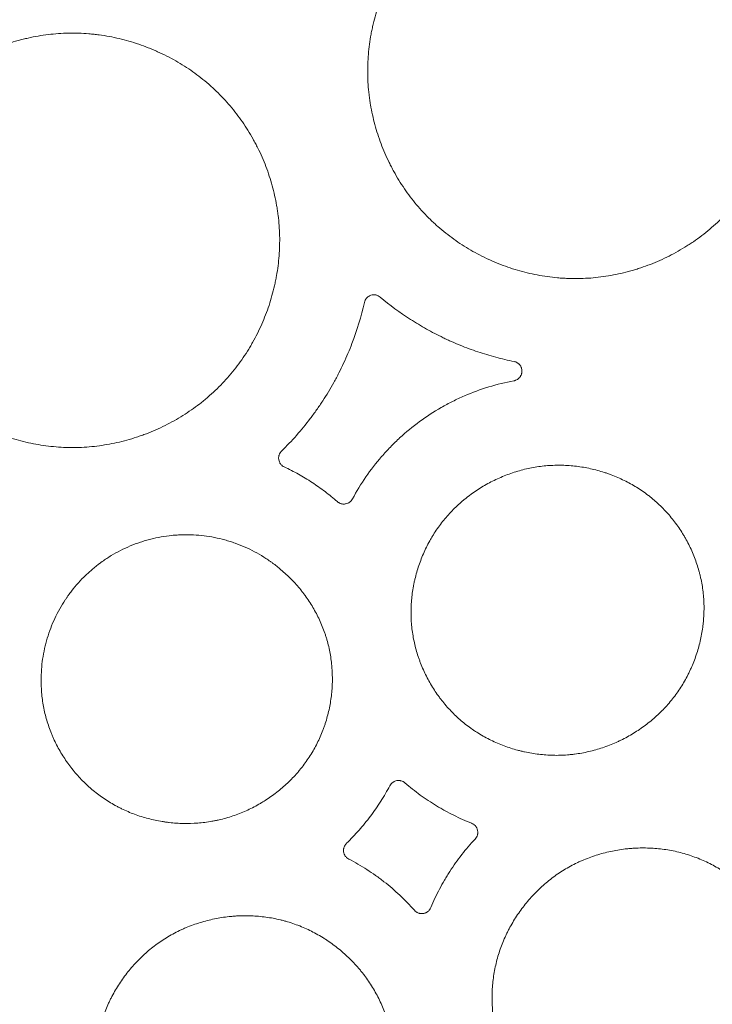
# Model space of a CAD drawing. Units: millimetres. Extents: x 37 to 563, y -268 to 491.
# Drawn here: x 375 to 400, y -224 to -189 of the extents above; entities that cross this region are included whole.
import ezdxf

# ---------------------------------------------------------------- set-up
doc = ezdxf.new("R2010")
doc.units = ezdxf.units.MM
doc.header["$MEASUREMENT"] = 0
doc.layers.add('Predefinito', color=7, linetype='Continuous')

msp = doc.modelspace()

# ---------------------------------------------------------------- linework, layer by layer
at = {"layer": 'Predefinito', "linetype": 'Continuous', "lineweight": 18}
for points, knots in [([(390.107, -185.018), (389.918, -185.178), (389.738, -185.345), (389.399, -185.696), (389.079, -186.064), (388.797, -186.462), (388.632, -186.72), (388.6, -186.773), (388.536, -186.878), (388.505, -186.931), (388.414, -187.091), (388.356, -187.199), (388.19, -187.526), (387.991, -187.97), (387.835, -188.43), (387.734, -188.781), (387.703, -188.9), (387.661, -189.078), (387.648, -189.138), (387.623, -189.258), (387.611, -189.318), (387.555, -189.619), (387.523, -189.859), (387.483, -190.341), (387.475, -190.582), (387.483, -191.065), (387.499, -191.307), (387.535, -191.61), (387.543, -191.67), (387.56, -191.791), (387.57, -191.852), (387.6, -192.032), (387.624, -192.151), (387.702, -192.506), (387.828, -192.972), (387.998, -193.425), (388.142, -193.758), (388.193, -193.869), (388.274, -194.033), (388.301, -194.087), (388.358, -194.196), (388.386, -194.249), (388.533, -194.515), (388.786, -194.927), (389.077, -195.311), (389.387, -195.681), (389.551, -195.859), (389.77, -196.072), (389.814, -196.114), (389.904, -196.197), (390.04, -196.319), (390.18, -196.436), (390.465, -196.662), (390.661, -196.803), (391.068, -197.065), (391.277, -197.187), (391.601, -197.354), (391.711, -197.408), (391.878, -197.484), (391.934, -197.509), (392.047, -197.558), (392.103, -197.581), (392.387, -197.695), (392.847, -197.854), (393.318, -197.968), (393.796, -198.06), (394.038, -198.094), (394.344, -198.122), (394.406, -198.126), (394.529, -198.134), (394.713, -198.144), (394.897, -198.146), (395.263, -198.141), (395.505, -198.126), (395.989, -198.07), (396.23, -198.03), (396.589, -197.952), (396.708, -197.924), (396.887, -197.876), (396.947, -197.859), (397.065, -197.824), (397.124, -197.806), (397.417, -197.712), (397.646, -197.626), (398.095, -197.433), (398.314, -197.326), (398.636, -197.149), (398.742, -197.087), (398.899, -196.991), (398.951, -196.958), (399.055, -196.891), (399.106, -196.856), (399.361, -196.682), (399.557, -196.533), (399.93, -196.219), (400.108, -196.053), (400.447, -195.703), (400.607, -195.519), (400.797, -195.278), (400.834, -195.229), (400.908, -195.131), (400.945, -195.081), (401.052, -194.93), (401.12, -194.828), (401.318, -194.519), (401.438, -194.307), (401.659, -193.874), (401.759, -193.652), (401.893, -193.311), (401.935, -193.197), (401.994, -193.022), (402.014, -192.964), (402.05, -192.847), (402.068, -192.788), (402.152, -192.494), (402.263, -192.021), (402.328, -191.541), (402.369, -191.059), (402.377, -190.816), (402.372, -190.511), (402.37, -190.45), (402.365, -190.327), (402.355, -190.144), (402.338, -189.963), (402.296, -189.602), (402.255, -189.364), (402.152, -188.893), (402.089, -188.659), (401.977, -188.313), (401.937, -188.199), (401.873, -188.027), (401.851, -187.97), (401.805, -187.857), (401.782, -187.801), (401.661, -187.522), (401.448, -187.088), (401.196, -186.677), (400.924, -186.278), (400.778, -186.085), (400.582, -185.851), (400.542, -185.804), (400.461, -185.713), (400.339, -185.577), (400.212, -185.447), (399.952, -185.194), (399.771, -185.035), (399.393, -184.735), (399.197, -184.594), (398.891, -184.396), (398.787, -184.332), (398.628, -184.24), (398.575, -184.21), (398.467, -184.151), (398.413, -184.122), (398.142, -183.982), (397.922, -183.881), (397.472, -183.7), (397.242, -183.62), (396.776, -183.483), (396.539, -183.425), (396.237, -183.367), (396.176, -183.356), (396.055, -183.336), (395.873, -183.308), (395.692, -183.287), (395.328, -183.255), (395.085, -183.245), (394.599, -183.251), (394.356, -183.266), (393.991, -183.308), (393.87, -183.325), (393.687, -183.355), (393.626, -183.366), (393.505, -183.389), (393.445, -183.401), (393.144, -183.466), (392.908, -183.53), (392.443, -183.679), (392.214, -183.764), (391.876, -183.909), (391.765, -183.961), (391.599, -184.041), (391.544, -184.069), (391.434, -184.126), (391.38, -184.155), (391.109, -184.304), (390.899, -184.432), (390.594, -184.641), (390.494, -184.713), (390.298, -184.862), (390.202, -184.939), (390.107, -185.018)], [0, 0, 0, 0, 0.015625, 0.015625, 0.03125, 0.046875, 0.046875, 0.050781, 0.050781, 0.054687, 0.054687, 0.0625, 0.0625, 0.078125, 0.09375, 0.09375, 0.101562, 0.101562, 0.105469, 0.105469, 0.109375, 0.109375, 0.125, 0.125, 0.140625, 0.140625, 0.15625, 0.15625, 0.160156, 0.160156, 0.164062, 0.164062, 0.171875, 0.171875, 0.1875, 0.203125, 0.203125, 0.210937, 0.210937, 0.214844, 0.214844, 0.21875, 0.21875, 0.234375, 0.25, 0.25, 0.265625, 0.265625, 0.269531, 0.269531, 0.273437, 0.28125, 0.28125, 0.296875, 0.296875, 0.3125, 0.3125, 0.320312, 0.320312, 0.324219, 0.324219, 0.328125, 0.328125, 0.34375, 0.359375, 0.359375, 0.375, 0.375, 0.378906, 0.378906, 0.382812, 0.390625, 0.390625, 0.40625, 0.40625, 0.421875, 0.421875, 0.429687, 0.429687, 0.433594, 0.433594, 0.4375, 0.4375, 0.453125, 0.453125, 0.46875, 0.46875, 0.476562, 0.476562, 0.480469, 0.480469, 0.484375, 0.484375, 0.5, 0.5, 0.515625, 0.515625, 0.53125, 0.53125, 0.535156, 0.535156, 0.539062, 0.539062, 0.546875, 0.546875, 0.5625, 0.5625, 0.578125, 0.578125, 0.585937, 0.585937, 0.589844, 0.589844, 0.59375, 0.59375, 0.609375, 0.625, 0.625, 0.640625, 0.640625, 0.644531, 0.644531, 0.648437, 0.65625, 0.65625, 0.671875, 0.671875, 0.6875, 0.6875, 0.695312, 0.695312, 0.699219, 0.699219, 0.703125, 0.703125, 0.71875, 0.734375, 0.734375, 0.75, 0.75, 0.753906, 0.753906, 0.757812, 0.765625, 0.765625, 0.78125, 0.78125, 0.796875, 0.796875, 0.804687, 0.804687, 0.808594, 0.808594, 0.8125, 0.8125, 0.828125, 0.828125, 0.84375, 0.84375, 0.859375, 0.859375, 0.863281, 0.863281, 0.867187, 0.875, 0.875, 0.890625, 0.890625, 0.90625, 0.90625, 0.914062, 0.914062, 0.917969, 0.917969, 0.921875, 0.921875, 0.9375, 0.9375, 0.953125, 0.953125, 0.960937, 0.960937, 0.964844, 0.964844, 0.96875, 0.96875, 0.984375, 0.984375, 0.992187, 0.992187, 1, 1, 1, 1]), ([(371.039, -192.194), (371.19, -191.999), (371.349, -191.814), (371.686, -191.462), (371.862, -191.295), (372.232, -190.98), (372.426, -190.831), (372.678, -190.656), (372.729, -190.622), (372.831, -190.554), (372.883, -190.521), (373.04, -190.423), (373.146, -190.361), (373.466, -190.182), (373.903, -189.965), (374.359, -189.791), (374.707, -189.676), (374.825, -189.64), (375.002, -189.591), (375.062, -189.576), (375.182, -189.546), (375.242, -189.532), (375.541, -189.464), (376.022, -189.381), (376.506, -189.347), (376.992, -189.337), (377.236, -189.345), (377.542, -189.37), (377.604, -189.376), (377.726, -189.389), (377.909, -189.411), (378.089, -189.44), (378.449, -189.507), (378.921, -189.618), (379.382, -189.774), (379.665, -189.886), (379.722, -189.909), (379.834, -189.957), (379.89, -189.981), (380.058, -190.057), (380.168, -190.11), (380.493, -190.275), (380.914, -190.516), (381.308, -190.794), (381.593, -191.018), (381.687, -191.095), (381.825, -191.215), (381.87, -191.255), (381.96, -191.338), (382.004, -191.379), (382.224, -191.591), (382.39, -191.768), (382.702, -192.136), (382.995, -192.518), (383.25, -192.928), (383.397, -193.192), (383.426, -193.246), (383.483, -193.353), (383.511, -193.408), (383.592, -193.571), (383.643, -193.681), (383.789, -194.014), (383.961, -194.464), (384.089, -194.928), (384.169, -195.281), (384.193, -195.4), (384.224, -195.579), (384.234, -195.639), (384.252, -195.759), (384.26, -195.82), (384.298, -196.122), (384.315, -196.363), (384.326, -196.845), (384.32, -197.085), (384.282, -197.566), (384.252, -197.805), (384.199, -198.104), (384.187, -198.164), (384.163, -198.284), (384.15, -198.343), (384.109, -198.522), (384.079, -198.64), (383.981, -198.991), (383.828, -199.451), (383.632, -199.894), (383.469, -200.22), (383.412, -200.328), (383.322, -200.488), (383.291, -200.54), (383.229, -200.646), (383.197, -200.698), (383.034, -200.958), (382.754, -201.357), (382.438, -201.725), (382.104, -202.076), (381.883, -202.286), (381.647, -202.482), (381.552, -202.56), (381.503, -202.598), (381.357, -202.711), (381.258, -202.784), (380.957, -202.993), (380.75, -203.122), (380.325, -203.36), (380.106, -203.469), (379.77, -203.617), (379.657, -203.663), (379.484, -203.73), (379.426, -203.751), (379.31, -203.792), (379.252, -203.812), (378.96, -203.908), (378.489, -204.038), (378.01, -204.121), (377.527, -204.181), (377.283, -204.199), (376.975, -204.205), (376.913, -204.205), (376.79, -204.205), (376.606, -204.201), (376.423, -204.191), (376.059, -204.16), (375.818, -204.128), (375.341, -204.041), (375.104, -203.985), (374.753, -203.884), (374.636, -203.848), (374.403, -203.769), (374.288, -203.727), (373.948, -203.593), (373.506, -203.394), (373.085, -203.154), (372.779, -202.959), (372.678, -202.891), (372.529, -202.786), (372.479, -202.75), (372.381, -202.677), (372.333, -202.64), (372.093, -202.452), (371.91, -202.293), (371.562, -201.959), (371.397, -201.783), (371.086, -201.417), (370.939, -201.225), (370.766, -200.976), (370.732, -200.926), (370.665, -200.824), (370.632, -200.773), (370.536, -200.618), (370.474, -200.513), (370.297, -200.196), (370.083, -199.764), (369.91, -199.315), (369.797, -198.971), (369.762, -198.855), (369.713, -198.68), (369.697, -198.621), (369.668, -198.503), (369.653, -198.443), (369.587, -198.147), (369.503, -197.671), (369.467, -197.192), (369.456, -196.711), (369.462, -196.469), (369.485, -196.166), (369.491, -196.106), (369.503, -195.984), (369.51, -195.924), (369.533, -195.742), (369.552, -195.622), (369.615, -195.263), (369.669, -195.027), (369.799, -194.562), (369.875, -194.332), (370.006, -193.992), (370.053, -193.879), (370.127, -193.712), (370.152, -193.656), (370.204, -193.545), (370.231, -193.49), (370.368, -193.216), (370.488, -193.003), (370.748, -192.589), (370.888, -192.388), (371.039, -192.194)], [0, 0, 0, 0, 0.015625, 0.015625, 0.03125, 0.03125, 0.046875, 0.046875, 0.050781, 0.050781, 0.054688, 0.054688, 0.0625, 0.0625, 0.078125, 0.09375, 0.09375, 0.101563, 0.101563, 0.105469, 0.105469, 0.109375, 0.109375, 0.125, 0.140625, 0.140625, 0.15625, 0.15625, 0.160156, 0.160156, 0.164063, 0.171875, 0.171875, 0.1875, 0.203125, 0.203125, 0.207031, 0.207031, 0.210938, 0.210938, 0.21875, 0.21875, 0.234375, 0.25, 0.25, 0.257813, 0.257813, 0.261719, 0.261719, 0.265625, 0.265625, 0.28125, 0.28125, 0.296875, 0.3125, 0.3125, 0.316406, 0.316406, 0.320313, 0.320313, 0.328125, 0.328125, 0.34375, 0.359375, 0.359375, 0.367188, 0.367188, 0.371094, 0.371094, 0.375, 0.375, 0.390625, 0.390625, 0.40625, 0.40625, 0.421875, 0.421875, 0.425781, 0.425781, 0.429688, 0.429688, 0.4375, 0.4375, 0.453125, 0.46875, 0.46875, 0.476563, 0.476563, 0.480469, 0.480469, 0.484375, 0.484375, 0.5, 0.515625, 0.515625, 0.53125, 0.535156, 0.535156, 0.539063, 0.539063, 0.546875, 0.546875, 0.5625, 0.5625, 0.578125, 0.578125, 0.585938, 0.585938, 0.589844, 0.589844, 0.59375, 0.59375, 0.609375, 0.625, 0.625, 0.640625, 0.640625, 0.644531, 0.644531, 0.648438, 0.65625, 0.65625, 0.671875, 0.671875, 0.6875, 0.6875, 0.695313, 0.695313, 0.703125, 0.703125, 0.71875, 0.734375, 0.734375, 0.742188, 0.742188, 0.746094, 0.746094, 0.75, 0.75, 0.765625, 0.765625, 0.78125, 0.78125, 0.796875, 0.796875, 0.800781, 0.800781, 0.804688, 0.804688, 0.8125, 0.8125, 0.828125, 0.84375, 0.84375, 0.851563, 0.851563, 0.855469, 0.855469, 0.859375, 0.859375, 0.875, 0.890625, 0.890625, 0.90625, 0.90625, 0.910156, 0.910156, 0.914063, 0.914063, 0.921875, 0.921875, 0.9375, 0.9375, 0.953125, 0.953125, 0.960938, 0.960938, 0.964844, 0.964844, 0.96875, 0.96875, 0.984375, 0.984375, 1, 1, 1, 1]), ([(387.359, -199.001), (387.365, -198.971), (387.376, -198.943), (387.393, -198.91), (387.397, -198.904), (387.404, -198.891), (387.408, -198.884), (387.421, -198.866), (387.431, -198.854), (387.451, -198.832), (387.461, -198.821), (387.479, -198.806), (387.484, -198.802), (387.497, -198.792), (387.515, -198.779), (387.535, -198.768), (387.562, -198.755), (387.576, -198.749), (387.619, -198.735), (387.648, -198.729), (387.693, -198.726), (387.709, -198.726), (387.739, -198.728), (387.754, -198.73), (387.783, -198.735), (387.797, -198.739), (387.826, -198.748), (387.84, -198.754), (387.88, -198.773), (387.905, -198.789), (387.929, -198.809)], [0, 0, 0, 0, 0.125, 0.125, 0.15625, 0.15625, 0.1875, 0.1875, 0.25, 0.25, 0.3125, 0.3125, 0.34375, 0.34375, 0.375, 0.4375, 0.4375, 0.5, 0.5, 0.625, 0.625, 0.6875, 0.6875, 0.75, 0.75, 0.8125, 0.8125, 0.875, 0.875, 1, 1, 1, 1]), ([(387.929, -198.809), (388.272, -199.097), (388.632, -199.363), (389.104, -199.668), (389.199, -199.727), (389.391, -199.843), (389.488, -199.899), (389.782, -200.064), (389.981, -200.167), (390.234, -200.289), (390.285, -200.313), (390.387, -200.36), (390.54, -200.429), (390.695, -200.495), (391.006, -200.621), (391.426, -200.777), (392.069, -200.97), (392.506, -201.073), (392.727, -201.118)], [0, 0, 0, 0, 0.25, 0.25, 0.3125, 0.3125, 0.375, 0.375, 0.5, 0.5, 0.53125, 0.53125, 0.5625, 0.625, 0.625, 0.75, 0.875, 1, 1, 1, 1]), ([(384.39, -204.33), (384.761, -203.966), (385.103, -203.579), (385.457, -203.115), (385.495, -203.063), (385.572, -202.958), (385.685, -202.801), (385.794, -202.641), (386.006, -202.316), (386.139, -202.095), (386.296, -201.813), (386.327, -201.756), (386.388, -201.642), (386.477, -201.47), (386.674, -201.065), (386.824, -200.711), (387.097, -199.994), (387.245, -199.504), (387.359, -199.001)], [0, 0, 0, 0, 0.25, 0.25, 0.28125, 0.28125, 0.3125, 0.375, 0.375, 0.5, 0.5, 0.53125, 0.53125, 0.5625, 0.625, 0.75, 0.75, 1, 1, 1, 1]), ([(392.727, -201.118), (392.747, -201.122), (392.767, -201.127), (392.804, -201.142), (392.823, -201.151), (392.857, -201.172), (392.874, -201.184), (392.896, -201.204), (392.904, -201.211), (392.918, -201.225), (392.925, -201.233), (392.944, -201.256), (392.955, -201.273), (392.97, -201.299), (392.974, -201.308), (392.982, -201.326), (392.986, -201.336), (392.996, -201.364), (393.001, -201.384), (393.007, -201.413), (393.008, -201.423), (393.01, -201.443), (393.01, -201.454), (393.01, -201.484), (393.008, -201.504), (393.003, -201.534), (393.001, -201.544), (392.996, -201.563), (392.992, -201.573), (392.982, -201.602), (392.974, -201.62), (392.959, -201.646), (392.953, -201.655), (392.942, -201.672), (392.936, -201.68), (392.916, -201.703), (392.902, -201.718), (392.879, -201.737), (392.871, -201.744), (392.854, -201.756), (392.845, -201.761), (392.819, -201.777), (392.8, -201.785), (392.772, -201.796), (392.762, -201.799), (392.743, -201.805), (392.733, -201.807), (392.722, -201.809)], [0, 0, 0, 0, 0.0625, 0.0625, 0.125, 0.125, 0.1875, 0.1875, 0.21875, 0.21875, 0.25, 0.25, 0.3125, 0.3125, 0.34375, 0.34375, 0.375, 0.375, 0.4375, 0.4375, 0.46875, 0.46875, 0.5, 0.5, 0.5625, 0.5625, 0.59375, 0.59375, 0.625, 0.625, 0.6875, 0.6875, 0.71875, 0.71875, 0.75, 0.75, 0.8125, 0.8125, 0.84375, 0.84375, 0.875, 0.875, 0.9375, 0.9375, 0.96875, 0.96875, 1, 1, 1, 1]), ([(392.722, -201.809), (392.109, -201.924), (391.517, -202.105), (390.874, -202.384), (390.802, -202.416), (390.661, -202.482), (390.452, -202.583), (390.248, -202.693), (389.847, -202.923), (389.589, -203.091), (389.093, -203.455), (388.854, -203.651), (388.596, -203.888), (388.568, -203.915), (388.511, -203.969), (388.427, -204.049), (388.236, -204.242), (388.08, -204.412), (387.576, -204.993), (387.227, -205.499), (386.934, -206.046)], [0, 0, 0, 0, 0.25, 0.25, 0.28125, 0.28125, 0.3125, 0.375, 0.375, 0.5, 0.5, 0.625, 0.625, 0.640625, 0.640625, 0.65625, 0.6875, 0.75, 0.75, 1, 1, 1, 1]), ([(384.487, -204.899), (384.461, -204.887), (384.437, -204.872), (384.41, -204.85), (384.404, -204.845), (384.394, -204.836), (384.389, -204.831), (384.374, -204.816), (384.365, -204.805), (384.348, -204.783), (384.34, -204.771), (384.326, -204.747), (384.32, -204.734), (384.303, -204.695), (384.295, -204.668), (384.288, -204.627), (384.286, -204.613), (384.285, -204.584), (384.285, -204.556), (384.289, -204.529), (384.294, -204.501), (384.297, -204.487), (384.31, -204.446), (384.322, -204.421), (384.345, -204.384), (384.353, -204.373), (384.371, -204.35), (384.38, -204.34), (384.39, -204.33)], [0, 0, 0, 0, 0.125, 0.125, 0.15625, 0.15625, 0.1875, 0.1875, 0.25, 0.25, 0.3125, 0.3125, 0.375, 0.375, 0.5, 0.5, 0.5625, 0.5625, 0.625, 0.6875, 0.6875, 0.75, 0.75, 0.875, 0.875, 0.9375, 0.9375, 1, 1, 1, 1]), ([(386.392, -206.145), (386.249, -206.02), (386.101, -205.901), (385.798, -205.671), (385.642, -205.561), (385.403, -205.405), (385.322, -205.354), (385.16, -205.256), (385.077, -205.208), (384.828, -205.068), (384.659, -204.981), (384.487, -204.899)], [0, 0, 0, 0, 0.25, 0.25, 0.5, 0.5, 0.625, 0.625, 0.75, 0.75, 1, 1, 1, 1]), ([(389.066, -210.701), (389.046, -210.531), (389.035, -210.361), (389.03, -210.021), (389.043, -209.683), (389.088, -209.345), (389.127, -209.135), (389.135, -209.093), (389.153, -209.009), (389.162, -208.967), (389.192, -208.841), (389.213, -208.758), (389.284, -208.512), (389.394, -208.189), (389.533, -207.878), (389.65, -207.649), (389.691, -207.574), (389.755, -207.462), (389.777, -207.425), (389.821, -207.351), (389.844, -207.314), (389.961, -207.132), (390.06, -206.992), (390.273, -206.724), (390.385, -206.595), (390.623, -206.35), (390.749, -206.233), (390.913, -206.093), (390.947, -206.065), (391.014, -206.011), (391.048, -205.984), (391.151, -205.905), (391.221, -205.854), (391.434, -205.706), (391.725, -205.524), (392.031, -205.369), (392.268, -205.264), (392.347, -205.231), (392.509, -205.168), (392.591, -205.139), (392.837, -205.056), (393.168, -204.963), (393.505, -204.902), (393.844, -204.859), (394.015, -204.845), (394.231, -204.84), (394.274, -204.839), (394.361, -204.839), (394.405, -204.839), (394.534, -204.842), (394.62, -204.846), (394.877, -204.865), (395.217, -204.906), (395.551, -204.979), (395.799, -205.046), (395.881, -205.07), (396.004, -205.11), (396.045, -205.123), (396.127, -205.152), (396.167, -205.166), (396.368, -205.242), (396.681, -205.377), (396.978, -205.541), (397.267, -205.72), (397.408, -205.817), (397.578, -205.948), (397.611, -205.974), (397.678, -206.028), (397.777, -206.111), (397.871, -206.196), (398.056, -206.372), (398.29, -206.617), (398.498, -206.884), (398.645, -207.093), (398.692, -207.164), (398.761, -207.272), (398.783, -207.309), (398.827, -207.382), (398.849, -207.419), (398.954, -207.604), (399.106, -207.907), (399.229, -208.222), (399.309, -208.463), (399.333, -208.545), (399.368, -208.668), (399.379, -208.709), (399.399, -208.792), (399.409, -208.833), (399.456, -209.042), (399.485, -209.21), (399.525, -209.547), (399.536, -209.715), (399.541, -210.054), (399.535, -210.223), (399.517, -210.436), (399.513, -210.479), (399.504, -210.564), (399.499, -210.607), (399.482, -210.734), (399.468, -210.819), (399.422, -211.071), (399.344, -211.403), (399.235, -211.726), (399.141, -211.964), (399.108, -212.043), (399.055, -212.161), (399.037, -212.2), (399, -212.278), (398.981, -212.317), (398.883, -212.509), (398.713, -212.806), (398.515, -213.084), (398.303, -213.352), (398.19, -213.482), (398.04, -213.637), (398.01, -213.667), (397.948, -213.728), (397.917, -213.758), (397.822, -213.847), (397.757, -213.905), (397.56, -214.072), (397.288, -214.281), (396.997, -214.464), (396.772, -214.591), (396.696, -214.632), (396.58, -214.69), (396.541, -214.709), (396.462, -214.746), (396.423, -214.764), (396.225, -214.852), (395.905, -214.977), (395.575, -215.071), (395.241, -215.148), (395.071, -215.179), (394.857, -215.207), (394.814, -215.212), (394.727, -215.22), (394.598, -215.232), (394.469, -215.239), (394.211, -215.246), (393.869, -215.238), (393.53, -215.197), (393.276, -215.154), (393.191, -215.138), (393.065, -215.11), (393.023, -215.101), (392.939, -215.08), (392.897, -215.07), (392.69, -215.014), (392.364, -214.909), (392.052, -214.775), (391.745, -214.625), (391.596, -214.542), (391.413, -214.429), (391.377, -214.406), (391.305, -214.359), (391.198, -214.287), (391.095, -214.212), (390.893, -214.057), (390.765, -213.947), (390.519, -213.714), (390.402, -213.591), (390.235, -213.398), (390.181, -213.332), (390.102, -213.231), (390.076, -213.197), (390.025, -213.128), (390, -213.094), (389.878, -212.92), (389.696, -212.633), (389.544, -212.331), (389.44, -212.099), (389.407, -212.02), (389.361, -211.901), (389.346, -211.861), (389.317, -211.781), (389.303, -211.74), (389.236, -211.537), (389.19, -211.373), (389.134, -211.123), (389.118, -211.04), (389.089, -210.871), (389.077, -210.787), (389.066, -210.701)], [0, 0, 0, 0, 0.015625, 0.015625, 0.03125, 0.046875, 0.046875, 0.050781, 0.050781, 0.054687, 0.054687, 0.0625, 0.0625, 0.078125, 0.09375, 0.09375, 0.101562, 0.101562, 0.105469, 0.105469, 0.109375, 0.109375, 0.125, 0.125, 0.140625, 0.140625, 0.15625, 0.15625, 0.160156, 0.160156, 0.164062, 0.164062, 0.171875, 0.171875, 0.1875, 0.203125, 0.203125, 0.210937, 0.210937, 0.21875, 0.21875, 0.234375, 0.25, 0.25, 0.265625, 0.265625, 0.269531, 0.269531, 0.273437, 0.273437, 0.28125, 0.28125, 0.296875, 0.3125, 0.3125, 0.320312, 0.320312, 0.324219, 0.324219, 0.328125, 0.328125, 0.34375, 0.359375, 0.359375, 0.375, 0.375, 0.378906, 0.378906, 0.382812, 0.390625, 0.390625, 0.40625, 0.421875, 0.421875, 0.429687, 0.429687, 0.433594, 0.433594, 0.4375, 0.4375, 0.453125, 0.46875, 0.46875, 0.476562, 0.476562, 0.480469, 0.480469, 0.484375, 0.484375, 0.5, 0.5, 0.515625, 0.515625, 0.53125, 0.53125, 0.535156, 0.535156, 0.539062, 0.539062, 0.546875, 0.546875, 0.5625, 0.578125, 0.578125, 0.585937, 0.585937, 0.589844, 0.589844, 0.59375, 0.59375, 0.609375, 0.625, 0.625, 0.640625, 0.640625, 0.644531, 0.644531, 0.648437, 0.648437, 0.65625, 0.65625, 0.671875, 0.6875, 0.6875, 0.695312, 0.695312, 0.699219, 0.699219, 0.703125, 0.703125, 0.71875, 0.734375, 0.734375, 0.75, 0.75, 0.753906, 0.753906, 0.757813, 0.765625, 0.765625, 0.78125, 0.796875, 0.796875, 0.804688, 0.804688, 0.808594, 0.808594, 0.8125, 0.8125, 0.828125, 0.84375, 0.84375, 0.859375, 0.859375, 0.863281, 0.863281, 0.867188, 0.875, 0.875, 0.890625, 0.890625, 0.90625, 0.90625, 0.914063, 0.914063, 0.917969, 0.917969, 0.921875, 0.921875, 0.9375, 0.953125, 0.953125, 0.960938, 0.960938, 0.964844, 0.964844, 0.96875, 0.96875, 0.984375, 0.984375, 0.992188, 0.992188, 1, 1, 1, 1]), ([(386.934, -206.046), (386.922, -206.069), (386.907, -206.091), (386.881, -206.121), (386.871, -206.13), (386.852, -206.148), (386.842, -206.156), (386.82, -206.172), (386.809, -206.179), (386.786, -206.192), (386.774, -206.198), (386.738, -206.214), (386.713, -206.221), (386.674, -206.228), (386.66, -206.23), (386.634, -206.232), (386.608, -206.232), (386.582, -206.229), (386.556, -206.225), (386.543, -206.223), (386.505, -206.212), (386.48, -206.202), (386.446, -206.184), (386.434, -206.177), (386.413, -206.162), (386.402, -206.154), (386.392, -206.145)], [0, 0, 0, 0, 0.125, 0.125, 0.1875, 0.1875, 0.25, 0.25, 0.3125, 0.3125, 0.375, 0.375, 0.5, 0.5, 0.5625, 0.5625, 0.625, 0.6875, 0.6875, 0.75, 0.75, 0.875, 0.875, 0.9375, 0.9375, 1, 1, 1, 1]), ([(384.366, -208.585), (384.27, -208.502), (384.171, -208.423), (384.042, -208.328), (384.016, -208.309), (383.964, -208.272), (383.885, -208.218), (383.592, -208.026), (383.312, -207.877), (382.964, -207.723), (382.846, -207.676), (382.666, -207.612), (382.605, -207.591), (382.482, -207.553), (382.421, -207.535), (382.235, -207.483), (382.111, -207.454), (381.86, -207.405), (381.735, -207.385), (381.356, -207.338), (381.101, -207.326), (380.811, -207.333), (380.779, -207.334), (380.715, -207.337), (380.682, -207.339), (380.586, -207.345), (380.521, -207.35), (380.329, -207.369), (380.202, -207.387), (379.949, -207.431), (379.761, -207.472), (379.543, -207.531), (379.451, -207.559), (379.389, -207.578), (379.358, -207.588), (379.205, -207.64), (379.084, -207.685), (378.848, -207.784), (378.732, -207.837), (378.504, -207.953), (378.393, -208.015), (378.174, -208.147), (378.04, -208.235), (377.909, -208.33), (377.857, -208.368), (377.831, -208.388), (377.754, -208.447), (377.704, -208.487), (377.556, -208.61), (377.46, -208.695), (377.184, -208.96), (377.014, -209.149), (376.818, -209.402), (376.761, -209.479), (376.705, -209.558), (376.669, -209.611), (376.651, -209.638), (376.562, -209.772), (376.429, -209.991), (376.255, -210.33), (376.156, -210.563), (376.065, -210.8), (376.024, -210.921), (375.978, -211.074), (375.969, -211.105), (375.952, -211.166), (375.944, -211.197), (375.92, -211.29), (375.875, -211.477), (375.841, -211.664), (375.804, -211.914), (375.777, -212.165), (375.768, -212.418), (375.768, -212.608), (375.769, -212.671), (375.774, -212.798), (375.777, -212.862), (375.782, -212.926)], [-1, -1, -1, -1, -0.96875, -0.96875, -0.960938, -0.960938, -0.953125, -0.9375, -0.875, -0.875, -0.84375, -0.84375, -0.828125, -0.828125, -0.8125, -0.8125, -0.78125, -0.78125, -0.75, -0.75, -0.6875, -0.6875, -0.679688, -0.679688, -0.671875, -0.671875, -0.65625, -0.65625, -0.625, -0.625, -0.59375, -0.578125, -0.570312, -0.570312, -0.5625, -0.5625, -0.53125, -0.53125, -0.5, -0.5, -0.46875, -0.46875, -0.4375, -0.429688, -0.429688, -0.421875, -0.421875, -0.40625, -0.40625, -0.375, -0.375, -0.3125, -0.3125, -0.296875, -0.289063, -0.289063, -0.28125, -0.28125, -0.25, -0.21875, -0.1875, -0.1875, -0.15625, -0.15625, -0.148437, -0.148437, -0.140625, -0.140625, -0.125, -0.09375, -0.09375, -0.0625, -0.03125, -0.03125, -0.015625, -0.015625, 0, 0, 0, 0]), ([(377.589, -216.464), (377.718, -216.573), (377.852, -216.675), (378.129, -216.867), (378.273, -216.956), (378.46, -217.059), (378.497, -217.079), (378.573, -217.118), (378.612, -217.138), (378.727, -217.194), (378.805, -217.229), (379.04, -217.33), (379.2, -217.388), (379.523, -217.49), (379.688, -217.534), (379.938, -217.587), (380.022, -217.603), (380.149, -217.623), (380.191, -217.63), (380.276, -217.642), (380.319, -217.647), (380.533, -217.672), (380.703, -217.683), (381.044, -217.69), (381.214, -217.686), (381.554, -217.66), (381.724, -217.639), (381.935, -217.602), (381.978, -217.594), (382.062, -217.577), (382.105, -217.567), (382.231, -217.539), (382.314, -217.517), (382.561, -217.448), (382.723, -217.393), (383.04, -217.269), (383.196, -217.199), (383.425, -217.082), (383.5, -217.041), (383.612, -216.977), (383.649, -216.956), (383.723, -216.911), (383.76, -216.888), (383.942, -216.773), (384.082, -216.674), (384.351, -216.464), (384.48, -216.353), (384.728, -216.119), (384.846, -215.996), (384.987, -215.834), (385.015, -215.801), (385.07, -215.734), (385.151, -215.634), (385.228, -215.532), (385.375, -215.323), (385.466, -215.18), (385.632, -214.885), (385.708, -214.733), (385.811, -214.5), (385.843, -214.421), (385.888, -214.301), (385.903, -214.26), (385.932, -214.18), (385.945, -214.139), (386.011, -213.936), (386.055, -213.772), (386.128, -213.442), (386.156, -213.276), (386.186, -213.024), (386.194, -212.939), (386.203, -212.812), (386.205, -212.77), (386.209, -212.685), (386.211, -212.642), (386.215, -212.429), (386.21, -212.259), (386.184, -211.923), (386.162, -211.757), (386.103, -211.426), (386.064, -211.262), (386.005, -211.059), (385.993, -211.018), (385.967, -210.937), (385.954, -210.897), (385.912, -210.776), (385.882, -210.696), (385.786, -210.461), (385.715, -210.308), (385.559, -210.01), (385.473, -209.865), (385.334, -209.654), (385.286, -209.584), (385.211, -209.481), (385.185, -209.447), (385.133, -209.379), (385.107, -209.346), (384.973, -209.18), (384.747, -208.926), (384.498, -208.695), (384.366, -208.585)], [0, 0, 0, 0, 0.03125, 0.03125, 0.0625, 0.0625, 0.070313, 0.070313, 0.078125, 0.078125, 0.09375, 0.09375, 0.125, 0.125, 0.15625, 0.15625, 0.171875, 0.171875, 0.179688, 0.179688, 0.1875, 0.1875, 0.21875, 0.21875, 0.25, 0.25, 0.28125, 0.28125, 0.289063, 0.289063, 0.296875, 0.296875, 0.3125, 0.3125, 0.34375, 0.34375, 0.375, 0.375, 0.390625, 0.390625, 0.398437, 0.398437, 0.40625, 0.40625, 0.4375, 0.4375, 0.46875, 0.46875, 0.5, 0.5, 0.507812, 0.507812, 0.515625, 0.53125, 0.53125, 0.5625, 0.5625, 0.59375, 0.59375, 0.609375, 0.609375, 0.617187, 0.617187, 0.625, 0.625, 0.65625, 0.65625, 0.6875, 0.6875, 0.703125, 0.703125, 0.710937, 0.710937, 0.71875, 0.71875, 0.75, 0.75, 0.78125, 0.78125, 0.8125, 0.8125, 0.820312, 0.820312, 0.828125, 0.828125, 0.84375, 0.84375, 0.875, 0.875, 0.90625, 0.90625, 0.921875, 0.921875, 0.929687, 0.929687, 0.9375, 0.9375, 0.96875, 1, 1, 1, 1]), ([(375.782, -212.926), (375.794, -213.097), (375.814, -213.265), (375.871, -213.598), (375.907, -213.763), (375.998, -214.087), (376.052, -214.247), (376.129, -214.445), (376.146, -214.484), (376.179, -214.563), (376.196, -214.602), (376.249, -214.719), (376.286, -214.795), (376.402, -215.021), (376.571, -215.314), (376.768, -215.588), (376.925, -215.788), (376.98, -215.853), (377.092, -215.982), (377.15, -216.045), (377.327, -216.229), (377.451, -216.345), (377.579, -216.455)], [0, 0, 0, 0, 0.125, 0.125, 0.25, 0.25, 0.375, 0.375, 0.40625, 0.40625, 0.4375, 0.4375, 0.5, 0.5, 0.625, 0.75, 0.75, 0.8125, 0.8125, 0.875, 0.875, 1, 1, 1, 1]), ([(386.718, -218.398), (386.874, -218.247), (387.024, -218.091), (387.239, -217.847), (387.309, -217.764), (387.446, -217.596), (387.513, -217.511), (387.643, -217.338), (387.707, -217.25), (387.83, -217.072), (387.89, -216.982), (388.064, -216.709), (388.173, -216.523), (388.274, -216.332)], [0, 0, 0, 0, 0.25, 0.25, 0.375, 0.375, 0.5, 0.5, 0.625, 0.625, 0.75, 0.75, 1, 1, 1, 1]), ([(388.274, -216.332), (388.287, -216.308), (388.302, -216.287), (388.328, -216.257), (388.337, -216.247), (388.356, -216.229), (388.367, -216.221), (388.388, -216.205), (388.399, -216.198), (388.422, -216.185), (388.434, -216.179), (388.47, -216.163), (388.495, -216.156), (388.534, -216.148), (388.548, -216.147), (388.574, -216.145), (388.6, -216.145), (388.627, -216.147), (388.653, -216.151), (388.666, -216.154), (388.704, -216.164), (388.728, -216.174), (388.763, -216.193), (388.774, -216.199), (388.796, -216.214), (388.806, -216.222), (388.816, -216.231)], [0, 0, 0, 0, 0.125, 0.125, 0.1875, 0.1875, 0.25, 0.25, 0.3125, 0.3125, 0.375, 0.375, 0.5, 0.5, 0.5625, 0.5625, 0.625, 0.6875, 0.6875, 0.75, 0.75, 0.875, 0.875, 0.9375, 0.9375, 1, 1, 1, 1]), ([(388.816, -216.231), (388.993, -216.384), (389.176, -216.529), (389.459, -216.735), (389.555, -216.802), (389.75, -216.931), (389.848, -216.994), (389.998, -217.085), (390.049, -217.114), (390.15, -217.173), (390.303, -217.259), (390.458, -217.34), (390.772, -217.496), (390.985, -217.591), (391.203, -217.677)], [0, 0, 0, 0, 0.25, 0.25, 0.375, 0.375, 0.5, 0.5, 0.5625, 0.5625, 0.625, 0.75, 0.75, 1, 1, 1, 1]), ([(391.203, -217.677), (391.23, -217.687), (391.255, -217.701), (391.285, -217.722), (391.29, -217.726), (391.301, -217.735), (391.307, -217.74), (391.323, -217.754), (391.343, -217.775), (391.36, -217.797), (391.376, -217.821), (391.383, -217.834), (391.402, -217.872), (391.412, -217.899), (391.421, -217.941), (391.423, -217.955), (391.426, -217.983), (391.427, -218.012), (391.425, -218.04), (391.422, -218.062), (391.421, -218.069), (391.418, -218.083), (391.41, -218.118), (391.396, -218.151), (391.368, -218.202), (391.351, -218.225), (391.331, -218.246)], [0, 0, 0, 0, 0.125, 0.125, 0.15625, 0.15625, 0.1875, 0.1875, 0.25, 0.3125, 0.3125, 0.375, 0.375, 0.5, 0.5, 0.5625, 0.5625, 0.625, 0.6875, 0.6875, 0.71875, 0.71875, 0.75, 0.875, 0.875, 1, 1, 1, 1]), ([(386.801, -218.965), (386.776, -218.952), (386.753, -218.936), (386.722, -218.909), (386.712, -218.899), (386.693, -218.878), (386.684, -218.868), (386.668, -218.845), (386.661, -218.833), (386.651, -218.815), (386.648, -218.809), (386.642, -218.796), (386.639, -218.79), (386.626, -218.758), (386.619, -218.731), (386.613, -218.69), (386.612, -218.676), (386.611, -218.648), (386.612, -218.621), (386.616, -218.593), (386.621, -218.566), (386.625, -218.552), (386.638, -218.513), (386.65, -218.488), (386.673, -218.452), (386.681, -218.441), (386.699, -218.419), (386.708, -218.408), (386.718, -218.398)], [0, 0, 0, 0, 0.125, 0.125, 0.1875, 0.1875, 0.25, 0.25, 0.3125, 0.3125, 0.34375, 0.34375, 0.375, 0.375, 0.5, 0.5, 0.5625, 0.5625, 0.625, 0.6875, 0.6875, 0.75, 0.75, 0.875, 0.875, 0.9375, 0.9375, 1, 1, 1, 1]), ([(391.331, -218.246), (391.163, -218.426), (391.003, -218.612), (390.776, -218.902), (390.702, -219.001), (390.56, -219.201), (390.491, -219.302), (390.391, -219.457), (390.359, -219.509), (390.294, -219.613), (390.2, -219.771), (390.111, -219.931), (389.941, -220.255), (389.837, -220.476), (389.743, -220.703)], [0, 0, 0, 0, 0.25, 0.25, 0.375, 0.375, 0.5, 0.5, 0.5625, 0.5625, 0.625, 0.75, 0.75, 1, 1, 1, 1]), ([(391.986, -223.224), (392.009, -223.048), (392.042, -222.874), (392.124, -222.533), (392.173, -222.364), (392.289, -222.033), (392.356, -221.87), (392.449, -221.669), (392.468, -221.629), (392.508, -221.549), (392.528, -221.509), (392.591, -221.391), (392.634, -221.313), (392.769, -221.084), (392.963, -220.789), (393.184, -220.513), (393.36, -220.313), (393.42, -220.248), (393.514, -220.152), (393.545, -220.12), (393.609, -220.058), (393.642, -220.027), (393.805, -219.874), (394.076, -219.645), (394.368, -219.445), (394.669, -219.26), (394.826, -219.175), (395.027, -219.078), (395.068, -219.059), (395.15, -219.023), (395.191, -219.005), (395.315, -218.953), (395.399, -218.921), (395.65, -218.83), (395.82, -218.779), (396.164, -218.692), (396.338, -218.656), (396.602, -218.616), (396.691, -218.604), (396.824, -218.59), (396.869, -218.586), (396.958, -218.579), (397.003, -218.576), (397.225, -218.563), (397.58, -218.561), (397.932, -218.591), (398.282, -218.64), (398.456, -218.673), (398.804, -218.757), (398.973, -218.808), (399.305, -218.926), (399.63, -219.061), (399.94, -219.226), (400.129, -219.34), (400.167, -219.363), (400.242, -219.41), (400.279, -219.434), (400.39, -219.508), (400.462, -219.559), (400.675, -219.716), (400.947, -219.937), (401.196, -220.183), (401.374, -220.377), (401.432, -220.443), (401.517, -220.544), (401.544, -220.578), (401.599, -220.648), (401.626, -220.683), (401.759, -220.858), (401.858, -221.003), (402.039, -221.301), (402.122, -221.454), (402.273, -221.768), (402.341, -221.929), (402.416, -222.136), (402.43, -222.177), (402.458, -222.261), (402.472, -222.303), (402.511, -222.429), (402.535, -222.514), (402.6, -222.769), (402.671, -223.111), (402.709, -223.458), (402.726, -223.721), (402.729, -223.809), (402.731, -223.941), (402.731, -223.985), (402.73, -224.074), (402.729, -224.118), (402.721, -224.339), (402.707, -224.514), (402.638, -225.034), (402.558, -225.375), (402.427, -225.752), (402.412, -225.794), (402.381, -225.877), (402.365, -225.918), (402.315, -226.042), (402.28, -226.124), (402.168, -226.365), (402.004, -226.677), (401.811, -226.973), (401.655, -227.188), (401.601, -227.259), (401.517, -227.363), (401.489, -227.398), (401.432, -227.466), (401.402, -227.5), (401.255, -227.668), (401.007, -227.922), (400.737, -228.151), (400.455, -228.366), (400.309, -228.467), (400.118, -228.584), (400.08, -228.607), (400.002, -228.652), (399.962, -228.674), (399.844, -228.738), (399.765, -228.778), (399.524, -228.893), (399.36, -228.962), (399.027, -229.082), (398.857, -229.134), (398.598, -229.199), (398.511, -229.219), (398.379, -229.246), (398.335, -229.255), (398.246, -229.27), (398.202, -229.278), (397.982, -229.311), (397.628, -229.348), (397.274, -229.352), (397.009, -229.342), (396.92, -229.336), (396.787, -229.324), (396.743, -229.32), (396.654, -229.31), (396.61, -229.305), (396.388, -229.274), (396.214, -229.241), (395.871, -229.158), (395.703, -229.108), (395.372, -228.99), (395.209, -228.923), (395.009, -228.829), (394.969, -228.809), (394.89, -228.77), (394.85, -228.749), (394.733, -228.686), (394.656, -228.643), (394.429, -228.507), (394.137, -228.312), (393.865, -228.091), (393.668, -227.915), (393.604, -227.855), (393.51, -227.762), (393.479, -227.731), (393.417, -227.667), (393.387, -227.635), (393.237, -227.473), (393.013, -227.204), (392.816, -226.916), (392.634, -226.619), (392.551, -226.465), (392.455, -226.267), (392.437, -226.227), (392.4, -226.146), (392.383, -226.106), (392.332, -225.984), (392.299, -225.902), (392.209, -225.655), (392.106, -225.322), (392.034, -224.98), (391.993, -224.72), (391.981, -224.633), (391.962, -224.457), (391.954, -224.369), (391.938, -224.105), (391.935, -223.928), (391.947, -223.576), (391.962, -223.4), (391.986, -223.224)], [0, 0, 0, 0, 0.015625, 0.015625, 0.03125, 0.03125, 0.046875, 0.046875, 0.050781, 0.050781, 0.054688, 0.054688, 0.0625, 0.0625, 0.078125, 0.09375, 0.09375, 0.101563, 0.101563, 0.105469, 0.105469, 0.109375, 0.109375, 0.125, 0.140625, 0.140625, 0.15625, 0.15625, 0.160156, 0.160156, 0.164063, 0.164063, 0.171875, 0.171875, 0.1875, 0.1875, 0.203125, 0.203125, 0.210938, 0.210938, 0.214844, 0.214844, 0.21875, 0.21875, 0.234375, 0.25, 0.25, 0.265625, 0.265625, 0.28125, 0.28125, 0.296875, 0.3125, 0.3125, 0.316406, 0.316406, 0.320313, 0.320313, 0.328125, 0.328125, 0.34375, 0.359375, 0.359375, 0.367188, 0.367188, 0.371094, 0.371094, 0.375, 0.375, 0.390625, 0.390625, 0.40625, 0.40625, 0.421875, 0.421875, 0.425781, 0.425781, 0.429688, 0.429688, 0.4375, 0.4375, 0.453125, 0.46875, 0.46875, 0.476563, 0.476563, 0.480469, 0.480469, 0.484375, 0.484375, 0.5, 0.5, 0.53125, 0.53125, 0.535156, 0.535156, 0.539063, 0.539063, 0.546875, 0.546875, 0.5625, 0.578125, 0.578125, 0.585938, 0.585938, 0.589844, 0.589844, 0.59375, 0.59375, 0.609375, 0.625, 0.625, 0.640625, 0.640625, 0.644531, 0.644531, 0.648438, 0.648438, 0.65625, 0.65625, 0.671875, 0.671875, 0.6875, 0.6875, 0.695313, 0.695313, 0.699219, 0.699219, 0.703125, 0.703125, 0.71875, 0.734375, 0.734375, 0.742188, 0.742188, 0.746094, 0.746094, 0.75, 0.75, 0.765625, 0.765625, 0.78125, 0.78125, 0.796875, 0.796875, 0.800781, 0.800781, 0.804688, 0.804688, 0.8125, 0.8125, 0.828125, 0.84375, 0.84375, 0.851563, 0.851563, 0.855469, 0.855469, 0.859375, 0.859375, 0.875, 0.890625, 0.890625, 0.90625, 0.90625, 0.910156, 0.910156, 0.914063, 0.914063, 0.921875, 0.921875, 0.9375, 0.953125, 0.953125, 0.960938, 0.960938, 0.96875, 0.96875, 0.984375, 0.984375, 1, 1, 1, 1]), ([(389.154, -220.801), (388.988, -220.614), (388.814, -220.435), (388.541, -220.178), (388.447, -220.094), (388.258, -219.932), (388.161, -219.852), (388.013, -219.737), (387.963, -219.699), (387.863, -219.624), (387.711, -219.514), (387.556, -219.409), (387.24, -219.206), (387.024, -219.081), (386.801, -218.965)], [0, 0, 0, 0, 0.25, 0.25, 0.375, 0.375, 0.5, 0.5, 0.5625, 0.5625, 0.625, 0.75, 0.75, 1, 1, 1, 1]), ([(389.743, -220.703), (389.732, -220.73), (389.717, -220.756), (389.695, -220.785), (389.69, -220.791), (389.68, -220.803), (389.675, -220.808), (389.66, -220.824), (389.649, -220.834), (389.625, -220.853), (389.613, -220.861), (389.594, -220.873), (389.587, -220.877), (389.574, -220.883), (389.554, -220.893), (389.533, -220.901), (389.504, -220.909), (389.49, -220.913), (389.445, -220.92), (389.415, -220.921), (389.371, -220.917), (389.356, -220.915), (389.327, -220.908), (389.313, -220.904), (389.285, -220.894), (389.271, -220.889), (389.252, -220.878), (389.245, -220.875), (389.232, -220.867), (389.226, -220.863), (389.195, -220.843), (389.173, -220.823), (389.154, -220.801)], [0, 0, 0, 0, 0.125, 0.125, 0.15625, 0.15625, 0.1875, 0.1875, 0.25, 0.25, 0.3125, 0.3125, 0.34375, 0.34375, 0.375, 0.4375, 0.4375, 0.5, 0.5, 0.625, 0.625, 0.6875, 0.6875, 0.75, 0.75, 0.8125, 0.8125, 0.84375, 0.84375, 0.875, 0.875, 1, 1, 1, 1]), ([(377.749, -225.633), (377.773, -225.458), (377.805, -225.286), (377.886, -224.946), (377.935, -224.779), (378.05, -224.45), (378.115, -224.287), (378.208, -224.088), (378.227, -224.048), (378.266, -223.969), (378.286, -223.929), (378.348, -223.812), (378.391, -223.734), (378.525, -223.507), (378.717, -223.213), (378.936, -222.939), (379.111, -222.74), (379.171, -222.675), (379.263, -222.58), (379.295, -222.548), (379.358, -222.486), (379.39, -222.455), (379.552, -222.303), (379.822, -222.075), (380.111, -221.876), (380.411, -221.692), (380.566, -221.607), (380.766, -221.511), (380.806, -221.492), (380.888, -221.456), (380.929, -221.438), (381.052, -221.386), (381.135, -221.354), (381.385, -221.264), (381.554, -221.212), (381.895, -221.125), (382.068, -221.089), (382.331, -221.049), (382.419, -221.037), (382.552, -221.023), (382.596, -221.019), (382.685, -221.011), (382.729, -221.008), (382.951, -220.995), (383.303, -220.992), (383.653, -221.022), (384.002, -221.07), (384.176, -221.102), (384.392, -221.154), (384.435, -221.165), (384.52, -221.188), (384.648, -221.224), (384.773, -221.265), (385.021, -221.353), (385.344, -221.487), (385.653, -221.651), (385.842, -221.764), (385.879, -221.787), (385.954, -221.834), (385.991, -221.858), (386.101, -221.931), (386.173, -221.982), (386.385, -222.138), (386.656, -222.358), (386.904, -222.603), (387.081, -222.795), (387.139, -222.861), (387.223, -222.961), (387.251, -222.995), (387.306, -223.064), (387.333, -223.099), (387.465, -223.274), (387.563, -223.418), (387.744, -223.714), (387.827, -223.866), (387.977, -224.178), (388.044, -224.339), (388.119, -224.544), (388.134, -224.585), (388.162, -224.668), (388.175, -224.71), (388.214, -224.836), (388.238, -224.92), (388.303, -225.173), (388.374, -225.513), (388.412, -225.859), (388.428, -226.12), (388.432, -226.207), (388.434, -226.338), (388.434, -226.382), (388.433, -226.47), (388.432, -226.514), (388.425, -226.734), (388.41, -226.908), (388.342, -227.425), (388.263, -227.764), (388.134, -228.138), (388.119, -228.179), (388.088, -228.262), (388.072, -228.303), (388.022, -228.426), (387.987, -228.507), (387.876, -228.747), (387.714, -229.057), (387.522, -229.351), (387.368, -229.565), (387.315, -229.636), (387.232, -229.739), (387.204, -229.774), (387.147, -229.842), (387.118, -229.876), (386.971, -230.042), (386.725, -230.296), (386.457, -230.523), (386.178, -230.737), (386.033, -230.837), (385.843, -230.954), (385.805, -230.977), (385.728, -231.022), (385.689, -231.043), (385.571, -231.107), (385.492, -231.148), (385.253, -231.263), (385.09, -231.331), (384.759, -231.451), (384.59, -231.503), (384.333, -231.568), (384.246, -231.588), (384.115, -231.615), (384.071, -231.624), (383.984, -231.639), (383.94, -231.647), (383.72, -231.681), (383.369, -231.718), (383.017, -231.722), (382.752, -231.713), (382.664, -231.707), (382.532, -231.696), (382.488, -231.691), (382.4, -231.682), (382.356, -231.676), (382.135, -231.646), (381.962, -231.614), (381.62, -231.531), (381.453, -231.482), (381.123, -231.365), (380.961, -231.299), (380.762, -231.205), (380.722, -231.186), (380.643, -231.146), (380.604, -231.126), (380.487, -231.063), (380.41, -231.02), (380.184, -230.885), (379.893, -230.691), (379.622, -230.472), (379.426, -230.297), (379.362, -230.237), (379.237, -230.114), (379.176, -230.05), (378.997, -229.857), (378.773, -229.59), (378.578, -229.304), (378.397, -229.008), (378.313, -228.855), (378.218, -228.658), (378.2, -228.618), (378.163, -228.538), (378.146, -228.498), (378.095, -228.377), (378.063, -228.295), (377.973, -228.05), (377.87, -227.718), (377.799, -227.378), (377.757, -227.12), (377.746, -227.033), (377.726, -226.859), (377.719, -226.771), (377.702, -226.508), (377.7, -226.333), (377.712, -225.983), (377.726, -225.808), (377.749, -225.633)], [0, 0, 0, 0, 0.015625, 0.015625, 0.03125, 0.03125, 0.046875, 0.046875, 0.050781, 0.050781, 0.054688, 0.054688, 0.0625, 0.0625, 0.078125, 0.09375, 0.09375, 0.101563, 0.101563, 0.105469, 0.105469, 0.109375, 0.109375, 0.125, 0.140625, 0.140625, 0.15625, 0.15625, 0.160156, 0.160156, 0.164063, 0.164063, 0.171875, 0.171875, 0.1875, 0.1875, 0.203125, 0.203125, 0.210938, 0.210938, 0.214844, 0.214844, 0.21875, 0.21875, 0.234375, 0.25, 0.25, 0.265625, 0.265625, 0.269531, 0.269531, 0.273438, 0.28125, 0.28125, 0.296875, 0.3125, 0.3125, 0.316406, 0.316406, 0.320313, 0.320313, 0.328125, 0.328125, 0.34375, 0.359375, 0.359375, 0.367187, 0.367187, 0.371094, 0.371094, 0.375, 0.375, 0.390625, 0.390625, 0.40625, 0.40625, 0.421875, 0.421875, 0.425781, 0.425781, 0.429687, 0.429687, 0.4375, 0.4375, 0.453125, 0.46875, 0.46875, 0.476562, 0.476562, 0.480469, 0.480469, 0.484375, 0.484375, 0.5, 0.5, 0.53125, 0.53125, 0.535156, 0.535156, 0.539063, 0.539063, 0.546875, 0.546875, 0.5625, 0.578125, 0.578125, 0.585938, 0.585938, 0.589844, 0.589844, 0.59375, 0.59375, 0.609375, 0.625, 0.625, 0.640625, 0.640625, 0.644531, 0.644531, 0.648438, 0.648438, 0.65625, 0.65625, 0.671875, 0.671875, 0.6875, 0.6875, 0.695313, 0.695313, 0.699219, 0.699219, 0.703125, 0.703125, 0.71875, 0.734375, 0.734375, 0.742188, 0.742188, 0.746094, 0.746094, 0.75, 0.75, 0.765625, 0.765625, 0.78125, 0.78125, 0.796875, 0.796875, 0.800781, 0.800781, 0.804688, 0.804688, 0.8125, 0.8125, 0.828125, 0.84375, 0.84375, 0.851563, 0.851563, 0.859375, 0.859375, 0.875, 0.890625, 0.890625, 0.90625, 0.90625, 0.910156, 0.910156, 0.914063, 0.914063, 0.921875, 0.921875, 0.9375, 0.953125, 0.953125, 0.960938, 0.960938, 0.96875, 0.96875, 0.984375, 0.984375, 1, 1, 1, 1])]:
    msp.add_open_spline(points, degree=3, knots=knots, dxfattribs=at)
msp.add_open_spline([(377.579, -216.455), (377.582, -216.458), (377.586, -216.461), (377.589, -216.464)], degree=3, dxfattribs=at)

doc.saveas('drawing.dxf')
